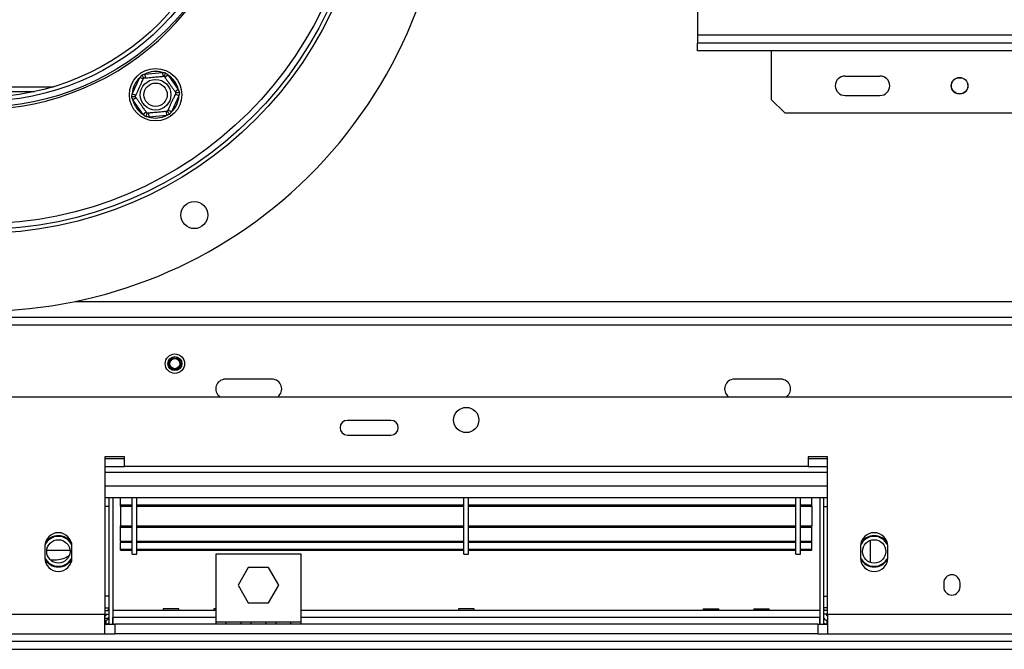
# Model space of a CAD drawing. Units: millimetres. Extents: x 29 to 5000, y 41 to 4167.
# Drawn here: x 1443 to 1696, y 772 to 934 of the extents above; entities that cross this region are included whole.
import ezdxf

# ---------------------------------------------------------------- set-up
doc = ezdxf.new("R2010")
doc.units = ezdxf.units.MM
doc.header["$LTSCALE"] = 20

msp = doc.modelspace()

# ---------------------------------------------------------------- linework, layer by layer
at = {"color": 7, "linetype": 'Continuous', "lineweight": 25}
for p, q in [((1617.35, 975.5), (1617.35, 930)), ((1617.35, 930), (1617.35, 928)), ((2002.35, 930), (1617.35, 930)), ((1617.35, 926), (1617.35, 928)), ((2002.35, 928), (1617.35, 928)), ((2002.35, 926), (1617.35, 926)), ((1636.35, 926), (1636.35, 913.5)), ((1475.1, 920.01), (1479.64, 920.43)), ((1479.64, 920.43), (1479.73, 919.44)), ((1471.88, 914.94), (1473.79, 919.09)), ((1474.7, 918.67), (1473.79, 919.09)), ((1475.1, 920.01), (1475.19, 919.01)), ((1481.09, 919.76), (1480.28, 919.18)), ((1481.09, 919.76), (1483.73, 916.04)), ((1655.35, 919.5), (1664.35, 919.5)), ((1684.21, 919), (1685.49, 919)), ((1414.15, 916.75), (1451.56, 916.75)), ((1418.97, 915.5), (1446.74, 915.5)), ((1483.73, 916.04), (1482.91, 915.46)), ((1472.79, 914.52), (1471.88, 914.94)), ((1472.85, 913.93), (1472.03, 913.35)), ((1474.67, 909.63), (1472.03, 913.35)), ((1483.87, 914.45), (1481.97, 910.3)), ((1483.87, 914.45), (1482.97, 914.86)), ((1636.35, 913.5), (1639.85, 910)), ((1655.35, 914.5), (1664.35, 914.5)), ((1475.48, 910.2), (1474.67, 909.63)), ((1476.03, 909.95), (1476.12, 908.96)), ((1480.57, 910.37), (1480.66, 909.38)), ((1481.97, 910.3), (1481.06, 910.72)), ((1639.85, 910), (1979.85, 910)), ((1480.66, 909.38), (1476.12, 908.96)), ((1457.22, 861.5), (2214.85, 861.5)), ((650.85, 857.5), (2214.85, 857.5)), ((682.85, 855.5), (2182.85, 855.5)), ((1507.85, 841.5), (1495.85, 841.5)), ((1638.85, 841.5), (1626.85, 841.5)), ((858.15, 837), (2007.55, 837)), ((1538.45, 830.9), (1527.26, 830.9)), ((1527.26, 827.1), (1538.45, 827.1)), ((1469.85, 821.5), (1464.85, 821.5)), ((1464.85, 821.5), (1464.85, 781)), ((1469.85, 819), (1469.85, 821.5)), ((1650.85, 821.5), (1645.85, 821.5)), ((1645.85, 821.5), (1645.85, 819)), ((1650.85, 781), (1650.85, 821.5)), ((1469.85, 821), (1464.85, 821)), ((1464.85, 819), (1469.85, 819)), ((1645.85, 819), (1469.85, 819)), ((1650.85, 821), (1645.85, 821)), ((1645.85, 819), (1650.85, 819)), ((1650.85, 817.5), (1464.85, 817.5)), ((1650.85, 814), (1464.85, 814)), ((1650.85, 811), (1464.85, 811)), ((1465.85, 808.7), (1464.85, 808.7)), ((1465.85, 811), (1465.85, 778.5)), ((1466.85, 811), (1466.85, 778.5)), ((1468.85, 809.19), (1468.85, 811)), ((1468.85, 809.19), (1471.85, 809.19)), ((1468.85, 808.89), (1468.85, 809.19)), ((1468.85, 808.89), (1471.85, 808.89)), ((1468.85, 808.85), (1468.85, 808.89)), ((1468.85, 808.85), (1471.85, 808.85)), ((1468.85, 808.85), (1468.85, 803.74)), ((1471.85, 796.5), (1471.85, 811)), ((1473.05, 796.5), (1473.05, 811)), ((1473.05, 809.19), (1557.25, 809.19)), ((1473.05, 808.89), (1557.25, 808.89)), ((1473.05, 808.85), (1557.25, 808.85)), ((1557.25, 796.5), (1557.25, 811)), ((1558.45, 796.5), (1558.45, 811)), ((1558.45, 809.19), (1642.65, 809.19)), ((1558.45, 808.89), (1642.65, 808.89)), ((1558.45, 808.85), (1642.65, 808.85)), ((1642.65, 796.5), (1642.65, 811)), ((1643.85, 796.5), (1643.85, 811)), ((1643.85, 809.19), (1646.85, 809.19)), ((1643.85, 808.89), (1646.85, 808.89)), ((1643.85, 808.85), (1646.85, 808.85)), ((1646.85, 809.19), (1646.85, 811)), ((1646.85, 808.89), (1646.85, 809.19)), ((1646.85, 808.85), (1646.85, 808.89)), ((1646.85, 808.85), (1646.85, 803.74)), ((1648.85, 811), (1648.85, 778.5)), ((1649.85, 811), (1649.85, 778.5)), ((1649.85, 808.7), (1650.85, 808.7)), ((1468.85, 803.74), (1471.85, 803.74)), ((1468.85, 803.44), (1468.85, 803.74)), ((1473.05, 803.74), (1557.25, 803.74)), ((1558.45, 803.74), (1642.65, 803.74)), ((1643.85, 803.74), (1646.85, 803.74)), ((1646.85, 803.44), (1646.85, 803.74)), ((1468.85, 799.83), (1468.85, 803.44)), ((1468.85, 803.44), (1471.85, 803.44)), ((1473.05, 803.44), (1557.25, 803.44)), ((1558.45, 803.44), (1642.65, 803.44)), ((1643.85, 803.44), (1646.85, 803.44)), ((1646.85, 799.83), (1646.85, 803.44)), ((1449.35, 798.5), (1449.35, 795.5)), ((1456.35, 795.5), (1456.35, 798.5)), ((1468.85, 799.83), (1471.85, 799.83)), ((1468.85, 799.83), (1468.85, 799.56)), ((1468.85, 799.56), (1471.85, 799.56)), ((1468.85, 797.74), (1468.85, 799.46)), ((1473.05, 799.83), (1557.25, 799.83)), ((1473.05, 799.56), (1557.25, 799.56)), ((1558.45, 799.83), (1642.65, 799.83)), ((1558.45, 799.56), (1642.65, 799.56)), ((1643.85, 799.83), (1646.85, 799.83)), ((1643.85, 799.56), (1646.85, 799.56)), ((1646.85, 799.56), (1646.85, 799.83)), ((1646.85, 797.74), (1646.85, 799.46)), ((1659.35, 798.5), (1659.35, 795.5)), ((1661.85, 800.03), (1661.85, 794.37)), ((1666.35, 795.5), (1666.35, 798.5)), ((1449.87, 797.5), (1455.84, 797.5)), ((1468.85, 797.74), (1471.85, 797.74)), ((1468.85, 797.51), (1468.85, 797.74)), ((1468.85, 797.51), (1471.85, 797.51)), ((1471.85, 796.5), (1473.05, 796.5)), ((1473.05, 797.74), (1557.25, 797.74)), ((1473.05, 797.51), (1557.25, 797.51)), ((1493.35, 796.5), (1493.35, 779)), ((1515.35, 796.5), (1493.35, 796.5)), ((1515.35, 779), (1515.35, 796.5)), ((1557.25, 796.5), (1558.45, 796.5)), ((1558.45, 797.74), (1642.65, 797.74)), ((1558.45, 797.51), (1642.65, 797.51)), ((1642.65, 796.5), (1643.85, 796.5)), ((1643.85, 797.74), (1646.85, 797.74)), ((1643.85, 797.51), (1646.85, 797.51)), ((1646.85, 797.51), (1646.85, 797.74)), ((1450.81, 795), (1451.85, 795)), ((1501.73, 793.05), (1499.1, 788.5)), ((1506.98, 793.05), (1501.73, 793.05)), ((1509.61, 788.5), (1506.98, 793.05)), ((1499.1, 788.5), (1501.73, 783.95)), ((1506.98, 783.95), (1509.61, 788.5)), ((1680.75, 789.06), (1680.75, 788.06)), ((1684.95, 788.06), (1684.95, 789.06)), ((1465.85, 785.7), (1464.85, 785.7)), ((1501.73, 783.95), (1506.98, 783.95)), ((1649.85, 785.7), (1650.85, 785.7)), ((1400.85, 781), (1464.85, 781)), ((1464.85, 782.7), (1465.85, 782.7)), ((1464.85, 782), (1465.85, 782)), ((1464.85, 781), (1465.85, 781)), ((1464.85, 776), (1464.85, 781)), ((1479.78, 782.02), (1466.85, 782.02)), ((1493.35, 782), (1466.85, 782)), ((1479.86, 782.4), (1479.77, 782)), ((1483.85, 782.4), (1479.86, 782.4)), ((1483.94, 782), (1483.85, 782.4)), ((1492.78, 782.02), (1483.93, 782.02)), ((1492.86, 782.4), (1492.77, 782)), ((1493.35, 782.4), (1492.86, 782.4)), ((1555.78, 782.02), (1515.35, 782.02)), ((1648.85, 782), (1515.35, 782)), ((1555.86, 782.4), (1555.77, 782)), ((1559.85, 782.4), (1555.86, 782.4)), ((1559.94, 782), (1559.85, 782.4)), ((1618.78, 782.02), (1559.93, 782.02)), ((1618.86, 782.4), (1618.77, 782)), ((1618.86, 782.4), (1622.85, 782.4)), ((1622.94, 782), (1622.85, 782.4)), ((1631.78, 782.02), (1622.93, 782.02)), ((1631.86, 782.4), (1631.77, 782)), ((1631.86, 782.4), (1635.85, 782.4)), ((1635.94, 782), (1635.85, 782.4)), ((1648.85, 782.02), (1635.93, 782.02)), ((1650.85, 782.7), (1649.85, 782.7)), ((1650.85, 782), (1649.85, 782)), ((1650.85, 781), (1649.85, 781)), ((1650.85, 781), (1714.85, 781)), ((1650.85, 781), (1650.85, 776)), ((1464.85, 780), (1465.85, 780)), ((1464.85, 779.5), (1465.05, 779.5)), ((1464.85, 778.5), (1467.35, 778.5)), ((1465.05, 779.5), (1465.05, 778.5)), ((1466.85, 778.5), (1466.85, 780.2)), ((1493.35, 780.2), (1466.85, 780.2)), ((1467.35, 778.5), (1467.35, 776)), ((1648.35, 778.5), (1467.35, 778.5)), ((1496.05, 779), (1493.35, 779)), ((1493.35, 779), (1493.35, 778.5)), ((1499.79, 779), (1496.05, 779)), ((1496.05, 778.5), (1496.05, 779)), ((1502.49, 779), (1499.79, 779)), ((1499.79, 779), (1499.79, 778.5)), ((1506.22, 779), (1502.49, 779)), ((1502.49, 778.5), (1502.49, 779)), ((1508.92, 779), (1506.22, 779)), ((1506.22, 779), (1506.22, 778.5)), ((1512.65, 779), (1508.92, 779)), ((1508.92, 778.5), (1508.92, 779)), ((1515.35, 779), (1512.65, 779)), ((1512.65, 779), (1512.65, 778.5)), ((1648.85, 780.2), (1515.35, 780.2)), ((1515.35, 778.5), (1515.35, 779)), ((1648.35, 778.5), (1648.35, 776)), ((1648.35, 778.5), (1650.85, 778.5)), ((1648.85, 778.5), (1648.85, 780.2)), ((1650.65, 779.5), (1650.65, 778.5)), ((1650.85, 779.5), (1650.65, 779.5)), ((1400.85, 776), (1464.85, 776)), ((1464.85, 776), (1467.35, 776)), ((1648.35, 776), (1467.35, 776)), ((1648.35, 776), (1650.85, 776)), ((1650.85, 776), (1714.85, 776)), ((2186.85, 774), (678.85, 774)), ((673.85, 772), (2191.85, 772))]:
    msp.add_line(p, q, dxfattribs=at)
at = {"color": 7, "linetype": 'Continuous', "lineweight": 25, "flags": 128}
for points in [[(1464.85, 780.46), (1464.97, 780.58), (1465.33, 781)], [(1465.77, 782), (1465.8, 782.11), (1465.85, 782.7)], [(1649.85, 782.7), (1649.91, 782.11), (1649.94, 782)], [(1650.38, 781), (1650.73, 780.58), (1650.85, 780.46)]]:
    msp.add_lwpolyline(points, dxfattribs=at)
at = {"color": 7, "linetype": 'Continuous', "lineweight": 25}
for centre, radius in [((1432.85, 979), 100), ((1432.85, 979), 99), ((1432.85, 979), 97.5), ((1432.85, 979), 67.5), ((1432.85, 979), 66), ((1432.85, 979), 65), ((1477.88, 914.69), 6.75), ((1477.88, 914.69), 3.94), ((1477.88, 914.69), 3), ((1684.85, 917), 2.15), ((1684.85, 917), 2.1), ((1487.85, 883.74), 3.5), ((1482.85, 845.5), 2.5), ((1482.85, 845.5), 1.8), ((1482.85, 845.5), 1.5), ((1482.85, 845.5), 1.3), ((1557.85, 831), 3.25), ((1452.85, 797.2), 3), ((1662.85, 797.2), 3)]:
    msp.add_circle(centre, radius, dxfattribs=at)
for centre, radius, start, end in [((1432.85, 979), 120, 236.8354, 233.9705), ((1432.85, 979), 68, 270.0421, 89.9579), ((1477.88, 914.69), 6, 72.9678, 117.6311), ((1477.88, 914.69), 6, 132.9678, 177.6311), ((1477.88, 914.69), 6, 12.9678, 57.6311), ((1655.35, 917), 2.5, 90, 270), ((1664.35, 917), 2.5, 270, 90), ((1477.88, 914.69), 6, 192.9678, 237.6311), ((1477.88, 914.69), 6, 312.9678, 357.6311), ((1477.88, 914.69), 6, 252.9678, 297.6311), ((1495.85, 839), 2.5, 90, 233.1301), ((1507.85, 839), 2.5, 306.8699, 90), ((1626.85, 839), 2.5, 90, 233.1301), ((1638.85, 839), 2.5, 306.8699, 90), ((1527.26, 829), 1.9, 90, 270), ((1538.45, 829), 1.9, 270, 90), ((1452.85, 798.5), 3.5, 0, 180), ((1452.85, 797.2), 3.85, 90, 154.6381), ((1452.85, 797.2), 3.9, 27.2955, 152.7045), ((1452.85, 797.2), 4, 31.5389, 148.4611), ((1452.85, 797.2), 3.85, 25.3619, 90), ((1662.85, 798.5), 3.5, 360, 180), ((1662.85, 797.2), 3.85, 90, 154.6381), ((1662.85, 797.2), 3.9, 27.2955, 152.7045), ((1662.85, 797.2), 4, 31.5389, 148.4611), ((1662.85, 797.2), 3.85, 25.3619, 90), ((1451.85, 802), 7, 270, 302.8696), ((1452.85, 797.2), 3.85, 204.7434, 335.2566), ((1452.85, 795.5), 3.5, 180, 0), ((1452.85, 797.2), 3.9, 206.179, 333.821), ((1452.85, 797.2), 4, 209.2247, 330.7753), ((1662.85, 797.2), 3.85, 204.7434, 335.2566), ((1662.85, 795.5), 3.5, 180, 360), ((1662.85, 797.2), 3.9, 206.179, 333.821), ((1662.85, 797.2), 4, 209.2247, 330.7753), ((1682.85, 789.06), 2.1, 0, 180), ((1682.85, 788.06), 2.1, 180, 0), ((1465.05, 780.3), 0.8, 270, 0), ((1465.05, 780.3), 1.8, 270, 296.3878), ((1650.65, 780.3), 0.8, 180, 270), ((1650.65, 780.3), 1.8, 243.6122, 270)]:
    msp.add_arc(centre, radius, start, end, dxfattribs=at)
for points, knots in [([(1479.64, 920.43), (1479.71, 920.42), (1479.84, 920.41), (1480.05, 920.37), (1480.25, 920.34), (1480.39, 920.32), (1480.46, 920.3)], [0, 0, 0, 0, 0.249757, 0.499601, 0.749738, 1, 1, 1, 1]), ([(1480.46, 920.3), (1480.46, 920.3), (1480.44, 920.26), (1480.37, 920.11), (1480.26, 919.87), (1480.16, 919.65), (1480.09, 919.5), (1480.08, 919.48), (1480.07, 919.47)], [0, 0, 0, 0, 0.0041616, 0.0965099, 0.3575048, 0.5815074, 0.7904673, 1, 1, 1, 1]), ([(1480.46, 920.3), (1480.51, 920.26), (1480.62, 920.17), (1480.78, 920.04), (1480.94, 919.9), (1481.04, 919.81), (1481.09, 919.76)], [0, 0, 0, 0, 0.2497119, 0.4995583, 0.7497335, 1, 1, 1, 1]), ([(1472.65, 914.21), (1472.66, 914.24), (1472.69, 914.29), (1472.89, 914.74), (1473.2, 915.41), (1473.57, 916.21), (1473.93, 916.99), (1474.25, 917.69), (1474.52, 918.29), (1474.74, 918.75), (1474.83, 918.96), (1474.84, 918.98), (1474.84, 918.98)], [0, 0, 0, 0, 0.115719, 0.231594, 0.349263, 0.455471, 0.550002, 0.639991, 0.733866, 0.836939, 0.950516, 1, 1, 1, 1]), ([(1473.79, 919.09), (1473.83, 919.14), (1473.92, 919.25), (1474.05, 919.41), (1474.18, 919.58), (1474.27, 919.68), (1474.31, 919.73)], [0, 0, 0, 0, 0.249757, 0.499601, 0.749738, 1, 1, 1, 1]), ([(1474.31, 919.73), (1474.38, 919.76), (1474.51, 919.81), (1474.7, 919.88), (1474.9, 919.95), (1475.03, 919.99), (1475.1, 920.01)], [0, 0, 0, 0, 0.249712, 0.499558, 0.749733, 1, 1, 1, 1]), ([(1474.84, 918.98), (1474.84, 918.99), (1474.82, 919.01), (1474.73, 919.14), (1474.58, 919.35), (1474.44, 919.56), (1474.34, 919.7), (1474.31, 919.73), (1474.31, 919.73)], [0, 0, 0, 0, 0.209533, 0.418493, 0.642495, 0.90349, 0.995838, 1, 1, 1, 1]), ([(1474.84, 918.98), (1474.87, 918.99), (1474.93, 918.99), (1475.42, 919.04), (1476.15, 919.1), (1477.03, 919.19), (1477.89, 919.27), (1478.66, 919.34), (1479.31, 919.4), (1479.82, 919.44), (1480.05, 919.47), (1480.07, 919.47), (1480.07, 919.47)], [0, 0, 0, 0, 0.115719, 0.231594, 0.349263, 0.455471, 0.550002, 0.639991, 0.733866, 0.836939, 0.950516, 1, 1, 1, 1]), ([(1480.07, 919.47), (1480.08, 919.46), (1480.09, 919.45), (1480.17, 919.34), (1480.34, 919.09), (1480.61, 918.71), (1480.84, 918.39), (1481.09, 918.03), (1481.3, 917.73), (1481.47, 917.49), (1481.63, 917.27), (1481.83, 916.99), (1482.06, 916.66), (1482.28, 916.36), (1482.48, 916.07), (1482.66, 915.82), (1482.82, 915.6), (1482.95, 915.41), (1483.08, 915.23), (1483.1, 915.2), (1483.11, 915.18)], [0, 0, 0, 0, 0.05117, 0.103361, 0.227069, 0.285286, 0.345563, 0.398026, 0.452405, 0.476031, 0.499843, 0.546506, 0.594648, 0.641291, 0.6892, 0.737718, 0.78739, 0.841115, 0.89616, 1, 1, 1, 1]), ([(1483.11, 915.18), (1483.1, 915.15), (1483.07, 915.1), (1482.87, 914.65), (1482.56, 913.98), (1482.19, 913.18), (1481.83, 912.4), (1481.51, 911.7), (1481.23, 911.1), (1481.02, 910.64), (1480.93, 910.43), (1480.92, 910.41), (1480.92, 910.41)], [0, 0, 0, 0, 0.115719, 0.231594, 0.349263, 0.455471, 0.550002, 0.639991, 0.733866, 0.836939, 0.950516, 1, 1, 1, 1]), ([(1484.03, 915.27), (1484.03, 915.26), (1483.98, 915.26), (1483.81, 915.25), (1483.56, 915.22), (1483.31, 915.2), (1483.14, 915.18), (1483.12, 915.18), (1483.11, 915.18)], [0, 0, 0, 0, 0.004162, 0.09651, 0.357505, 0.581507, 0.790467, 1, 1, 1, 1]), ([(1483.73, 916.04), (1483.75, 915.98), (1483.81, 915.85), (1483.88, 915.66), (1483.96, 915.46), (1484, 915.33), (1484.03, 915.27)], [0, 0, 0, 0, 0.249757, 0.499601, 0.749738, 1, 1, 1, 1]), ([(1484.03, 915.27), (1484.02, 915.2), (1483.99, 915.06), (1483.96, 914.86), (1483.92, 914.65), (1483.89, 914.51), (1483.87, 914.45)], [0, 0, 0, 0, 0.249712, 0.499558, 0.749733, 1, 1, 1, 1]), ([(1471.73, 914.12), (1471.74, 914.19), (1471.76, 914.33), (1471.8, 914.53), (1471.84, 914.74), (1471.87, 914.87), (1471.88, 914.94)], [0, 0, 0, 0, 0.249712, 0.499558, 0.749733, 1, 1, 1, 1]), ([(1472.65, 914.21), (1472.64, 914.21), (1472.62, 914.21), (1472.45, 914.19), (1472.2, 914.17), (1471.95, 914.14), (1471.78, 914.13), (1471.73, 914.12), (1471.73, 914.12)], [0, 0, 0, 0, 0.2095327, 0.4184926, 0.6424952, 0.9034901, 0.9958384, 1, 1, 1, 1]), ([(1472.03, 913.35), (1472.01, 913.41), (1471.95, 913.54), (1471.88, 913.73), (1471.8, 913.93), (1471.75, 914.06), (1471.73, 914.12)], [0, 0, 0, 0, 0.249757, 0.499601, 0.749738, 1, 1, 1, 1]), ([(1475.68, 909.92), (1475.68, 909.93), (1475.67, 909.94), (1475.59, 910.05), (1475.42, 910.3), (1475.15, 910.68), (1474.92, 911), (1474.67, 911.36), (1474.45, 911.66), (1474.29, 911.9), (1474.13, 912.12), (1473.93, 912.4), (1473.7, 912.73), (1473.48, 913.03), (1473.28, 913.32), (1473.1, 913.57), (1472.94, 913.79), (1472.81, 913.98), (1472.68, 914.16), (1472.66, 914.19), (1472.65, 914.21)], [0, 0, 0, 0, 0.05117, 0.103361, 0.227069, 0.285286, 0.345563, 0.398026, 0.452405, 0.476031, 0.499843, 0.546506, 0.594648, 0.641291, 0.6892, 0.737718, 0.78739, 0.841115, 0.89616, 1, 1, 1, 1]), ([(1475.68, 909.92), (1475.68, 909.91), (1475.67, 909.89), (1475.6, 909.74), (1475.5, 909.52), (1475.39, 909.28), (1475.32, 909.13), (1475.3, 909.09), (1475.3, 909.08)], [0, 0, 0, 0, 0.209533, 0.418493, 0.642495, 0.90349, 0.995838, 1, 1, 1, 1]), ([(1480.92, 910.41), (1480.88, 910.4), (1480.82, 910.4), (1480.34, 910.35), (1479.6, 910.29), (1478.72, 910.2), (1477.87, 910.12), (1477.1, 910.05), (1476.44, 909.99), (1475.94, 909.95), (1475.71, 909.92), (1475.69, 909.92), (1475.68, 909.92)], [0, 0, 0, 0, 0.115719, 0.231594, 0.349263, 0.455471, 0.550002, 0.639991, 0.733866, 0.836939, 0.950516, 1, 1, 1, 1]), ([(1481.45, 909.65), (1481.45, 909.66), (1481.42, 909.69), (1481.32, 909.83), (1481.17, 910.04), (1481.03, 910.25), (1480.93, 910.38), (1480.92, 910.4), (1480.92, 910.41)], [0, 0, 0, 0, 0.004162, 0.09651, 0.357505, 0.581507, 0.790467, 1, 1, 1, 1]), ([(1481.97, 910.3), (1481.93, 910.25), (1481.84, 910.14), (1481.71, 909.98), (1481.58, 909.81), (1481.49, 909.71), (1481.45, 909.65)], [0, 0, 0, 0, 0.249757, 0.499601, 0.749738, 1, 1, 1, 1]), ([(1475.3, 909.08), (1475.25, 909.13), (1475.14, 909.22), (1474.98, 909.35), (1474.82, 909.49), (1474.72, 909.58), (1474.67, 909.63)], [0, 0, 0, 0, 0.2497119, 0.4995583, 0.7497335, 1, 1, 1, 1]), ([(1476.12, 908.96), (1476.05, 908.97), (1475.92, 908.98), (1475.71, 909.01), (1475.5, 909.05), (1475.37, 909.07), (1475.3, 909.08)], [0, 0, 0, 0, 0.249757, 0.499601, 0.749738, 1, 1, 1, 1]), ([(1481.45, 909.65), (1481.38, 909.63), (1481.25, 909.58), (1481.06, 909.51), (1480.86, 909.44), (1480.73, 909.4), (1480.66, 909.38)], [0, 0, 0, 0, 0.249712, 0.499558, 0.749733, 1, 1, 1, 1])]:
    msp.add_open_spline(points, degree=3, knots=knots, dxfattribs=at)

doc.saveas('drawing.dxf')
